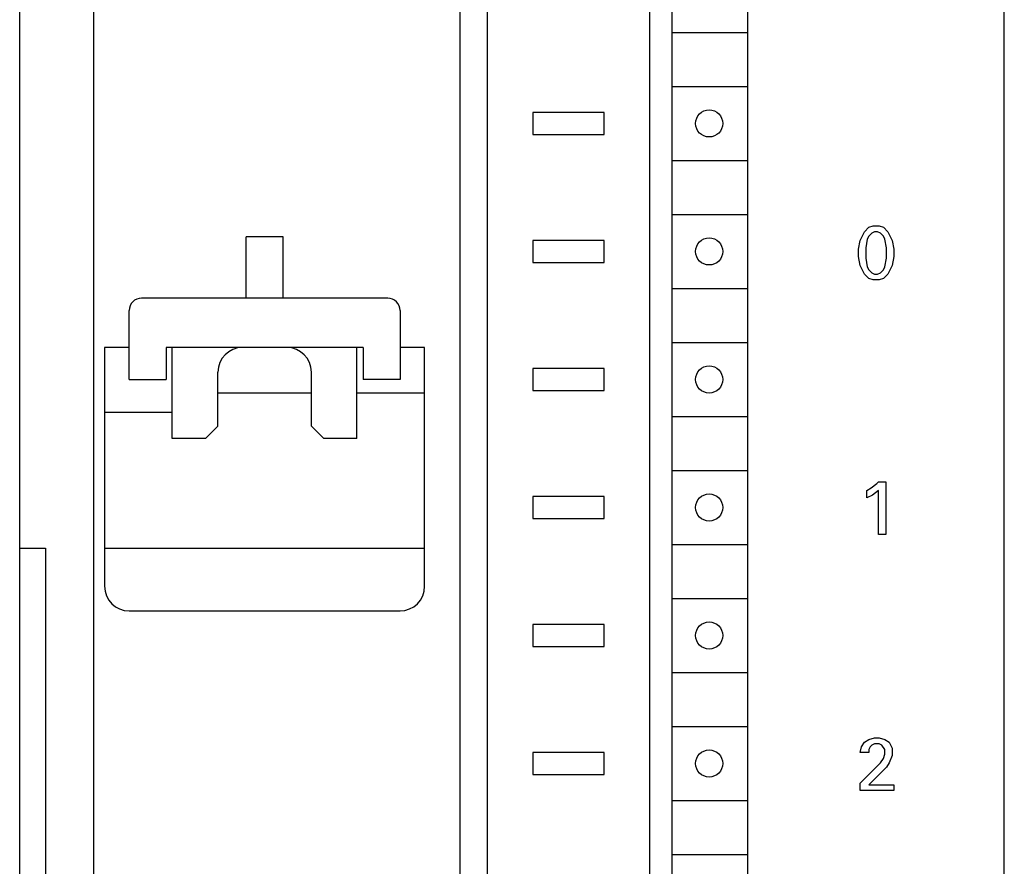
# Model space of a CAD drawing. Extents: x 0 to 594, y 0 to 420.
# Drawn here: x 128 to 168, y 323 to 357 of the extents above; entities that cross this region are included whole.
import ezdxf

# ---------------------------------------------------------------- set-up
doc = ezdxf.new("R2010")
doc.units = 0
doc.header["$LTSCALE"] = 32.67
doc.header["$MEASUREMENT"] = 0
doc.layers.add('20000_FRONT_O', color=7, linetype='CONTINUOUS')

msp = doc.modelspace()

# ---------------------------------------------------------------- linework, layer by layer
at = {"layer": '20000_FRONT_O', "color": 7, "linetype": 'Continuous'}
for p, q in [((127.57366, 241.12051), (127.57366, 366.12051)), ((153.17366, 241.12051), (153.17366, 366.12051)), ((167.57366, 241.12051), (167.57366, 366.12051)), ((154.07366, 243.52051), (154.07366, 363.72051)), ((130.57366, 362.22051), (130.57366, 314.52051)), ((145.47366, 244.02051), (145.47366, 362.12051)), ((146.57366, 245.02051), (146.57366, 362.22051)), ((157.13443, 360.42051), (157.13443, 309.22051)), ((154.07366, 356.72051), (157.13443, 356.72051)), ((154.07366, 354.52051), (157.13443, 354.52051)), ((148.42366, 353.47051), (148.42366, 352.57051)), ((151.32366, 353.47051), (148.42366, 353.47051)), ((151.32366, 352.57051), (151.32366, 353.47051)), ((148.42366, 352.57051), (151.32366, 352.57051)), ((154.07366, 351.52051), (157.13443, 351.52051)), ((154.07366, 349.32051), (157.13443, 349.32051)), ((161.88988, 348.62321), (162.06825, 348.8016)), ((162.06825, 348.8016), (162.24663, 348.86105)), ((162.24663, 348.86105), (162.48447, 348.86105)), ((162.48447, 348.86105), (162.66285, 348.8016)), ((162.66285, 348.8016), (162.84123, 348.62321)), ((136.77366, 345.92051), (136.77366, 348.41244)), ((138.27366, 348.41244), (136.77366, 348.41244)), ((138.27366, 345.92051), (138.27366, 348.41244)), ((161.7115, 348.26646), (161.88988, 348.62321)), ((162.06825, 348.44484), (162.00879, 348.32592)), ((162.18717, 348.56376), (162.06825, 348.44484)), ((162.30609, 348.62321), (162.18717, 348.56376)), ((162.42501, 348.62321), (162.30609, 348.62321)), ((162.54393, 348.56376), (162.42501, 348.62321)), ((162.66285, 348.44484), (162.54393, 348.56376)), ((162.72231, 348.32592), (162.66285, 348.44484)), ((162.84123, 348.62321), (163.01961, 348.26646)), ((148.42366, 348.27051), (148.42366, 347.37051)), ((151.32366, 348.27051), (148.42366, 348.27051)), ((151.32366, 347.37051), (151.32366, 348.27051)), ((161.65204, 347.90971), (161.7115, 348.26646)), ((162.00879, 348.32592), (161.94934, 347.96916)), ((162.78177, 347.96916), (162.72231, 348.32592)), ((163.01961, 348.26646), (163.07907, 347.90971)), ((161.65204, 347.6124), (161.65204, 347.90971)), ((161.7115, 347.25565), (161.65204, 347.6124)), ((161.94934, 347.96916), (161.94934, 347.55295)), ((162.78177, 347.55295), (162.78177, 347.96916)), ((163.07907, 347.6124), (163.01961, 347.25565)), ((163.07907, 347.90971), (163.07907, 347.6124)), ((148.42366, 347.37051), (151.32366, 347.37051)), ((161.88988, 346.89889), (161.7115, 347.25565)), ((161.94934, 347.55295), (162.00879, 347.19619)), ((162.72231, 347.19619), (162.78177, 347.55295)), ((163.01961, 347.25565), (162.84123, 346.89889)), ((162.06825, 346.72051), (161.88988, 346.89889)), ((162.00879, 347.19619), (162.06825, 347.07727)), ((162.06825, 347.07727), (162.18717, 346.95835)), ((162.18717, 346.95835), (162.30609, 346.89889)), ((162.30609, 346.89889), (162.42501, 346.89889)), ((162.42501, 346.89889), (162.54393, 346.95835)), ((162.54393, 346.95835), (162.66285, 347.07727)), ((162.66285, 347.07727), (162.72231, 347.19619)), ((162.84123, 346.89889), (162.66285, 346.72051)), ((162.24663, 346.66106), (162.06825, 346.72051)), ((162.48447, 346.66106), (162.24663, 346.66106)), ((162.66285, 346.72051), (162.48447, 346.66106)), ((154.07366, 346.32051), (157.13443, 346.32051)), ((142.52366, 345.92051), (132.52366, 345.92051)), ((132.02366, 342.62051), (132.02366, 345.42051)), ((143.02366, 345.42051), (143.02366, 342.62051)), ((154.07366, 344.12051), (157.13443, 344.12051)), ((131.02366, 343.92051), (131.02366, 334.22051)), ((132.02366, 343.92051), (131.02366, 343.92051)), ((133.52366, 343.92051), (133.52366, 342.62051)), ((141.52366, 343.92051), (133.52366, 343.92051)), ((133.77366, 340.22051), (133.77366, 343.92051)), ((141.27366, 340.22051), (141.27366, 343.92051)), ((141.52366, 343.92051), (141.52366, 342.62051)), ((144.02366, 343.92051), (143.02366, 343.92051)), ((144.02366, 334.22051), (144.02366, 343.92051)), ((135.62366, 340.72051), (135.62366, 342.92051)), ((139.42366, 340.72051), (139.42366, 342.92051)), ((148.42366, 343.07051), (148.42366, 342.17051)), ((151.32366, 343.07051), (148.42366, 343.07051)), ((151.32366, 342.17051), (151.32366, 343.07051)), ((132.02366, 342.62051), (133.52366, 342.62051)), ((143.02366, 342.62051), (141.52366, 342.62051)), ((135.62366, 342.07372), (139.42366, 342.07372)), ((141.27366, 342.07372), (144.02366, 342.07372)), ((148.42366, 342.17051), (151.32366, 342.17051)), ((133.77366, 341.27372), (131.02366, 341.27372)), ((154.07366, 341.12051), (157.13443, 341.12051)), ((135.12366, 340.22051), (135.62366, 340.72051)), ((139.92366, 340.22051), (139.42366, 340.72051)), ((135.12366, 340.22051), (133.77366, 340.22051)), ((141.27366, 340.22051), (139.92366, 340.22051)), ((154.07366, 338.92051), (157.13443, 338.92051)), ((162.16326, 338.22321), (162.40109, 338.4016)), ((162.40109, 338.4016), (162.46055, 338.46105)), ((162.46055, 338.46105), (162.75785, 338.46105)), ((162.75785, 338.46105), (162.75785, 336.32051)), ((161.98488, 338.1043), (162.16326, 338.22321)), ((161.98488, 337.807), (161.98488, 338.1043)), ((162.46055, 338.1043), (162.22272, 337.92592)), ((162.46055, 336.32051), (162.46055, 338.1043)), ((148.42366, 337.87051), (148.42366, 336.97051)), ((151.32366, 337.87051), (148.42366, 337.87051)), ((151.32366, 336.97051), (151.32366, 337.87051)), ((162.22272, 337.92592), (161.98488, 337.807)), ((148.42366, 336.97051), (151.32366, 336.97051)), ((162.75785, 336.32051), (162.46055, 336.32051)), ((127.57366, 335.77372), (128.62366, 335.77372)), ((128.62366, 335.77372), (128.62366, 258.72051)), ((131.02366, 335.77372), (144.02366, 335.77372)), ((154.07366, 335.92051), (157.13443, 335.92051)), ((154.07366, 333.72051), (157.13443, 333.72051)), ((132.02366, 333.22051), (143.02366, 333.22051)), ((148.42366, 332.67051), (148.42366, 331.77051)), ((151.32366, 332.67051), (148.42366, 332.67051)), ((151.32366, 331.77051), (151.32366, 332.67051)), ((148.42366, 331.77051), (151.32366, 331.77051)), ((154.07366, 330.72051), (157.13443, 330.72051)), ((154.07366, 328.52051), (157.13443, 328.52051)), ((161.88988, 327.88267), (162.06825, 328.00159)), ((162.06825, 328.00159), (162.30609, 328.06106)), ((162.30609, 328.06106), (162.48447, 328.06106)), ((162.48447, 328.06106), (162.72231, 328.00159)), ((162.72231, 328.00159), (162.90069, 327.88267)), ((161.7115, 327.46646), (161.77096, 327.7043)), ((161.77096, 327.7043), (161.88988, 327.88267)), ((162.12771, 327.7043), (162.06825, 327.58538)), ((162.18717, 327.76376), (162.12771, 327.7043)), ((162.30609, 327.82322), (162.18717, 327.76376)), ((162.48447, 327.82322), (162.30609, 327.82322)), ((162.60339, 327.76376), (162.48447, 327.82322)), ((162.72231, 327.58538), (162.60339, 327.76376)), ((162.90069, 327.88267), (163.01961, 327.64484)), ((163.01961, 327.64484), (163.01961, 327.34754)), ((148.42366, 327.47051), (148.42366, 326.57051)), ((151.32366, 327.47051), (148.42366, 327.47051)), ((151.32366, 326.57051), (151.32366, 327.47051)), ((162.06825, 327.46646), (161.7115, 327.46646)), ((162.06825, 327.58538), (162.06825, 327.46646)), ((162.54393, 327.05025), (162.66285, 327.22862)), ((162.66285, 327.22862), (162.72231, 327.407)), ((162.72231, 327.407), (162.72231, 327.58538)), ((163.01961, 327.34754), (162.90069, 327.05025)), ((161.7115, 326.21781), (162.54393, 327.05025)), ((162.78177, 326.87186), (162.06825, 326.15835)), ((162.90069, 327.05025), (162.78177, 326.87186)), ((148.42366, 326.57051), (151.32366, 326.57051)), ((161.7115, 325.92052), (161.7115, 326.21781)), ((162.06825, 326.15835), (163.07907, 326.15835)), ((163.07907, 326.15835), (163.07907, 325.92052)), ((163.07907, 325.92052), (161.7115, 325.92052)), ((154.07366, 325.52051), (157.13443, 325.52051)), ((154.07366, 323.32051), (157.13443, 323.32051))]:
    msp.add_line(p, q, dxfattribs=at)
for centre in [(155.58443, 353.02051), (155.58443, 347.82051), (155.58443, 342.62051), (155.58443, 337.42051), (155.58443, 332.22051), (155.58443, 327.02051)]:
    msp.add_circle(centre, 0.55, dxfattribs=at)
for centre, radius, start, end in [((132.52366, 345.42051), 0.5, 90, 180), ((142.52366, 345.42051), 0.5, 0, 90), ((136.62366, 342.92051), 1, 90, 180), ((138.42366, 342.92051), 1, 0, 90), ((132.02366, 334.22051), 1, 180, 270), ((143.02366, 334.22051), 1, 270, 0)]:
    msp.add_arc(centre, radius, start, end, dxfattribs=at)

doc.saveas('drawing.dxf')
